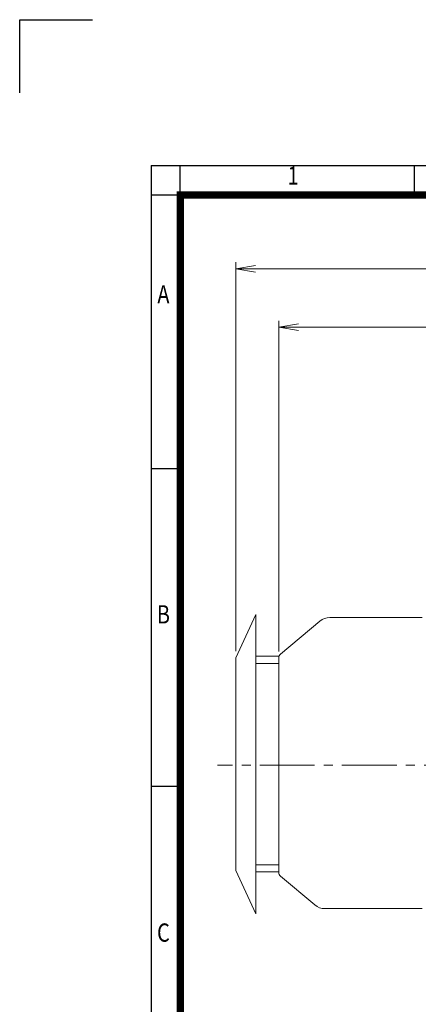
# Model space of a CAD drawing. Units: millimetres. Extents: x 0 to 5007, y 0 to 2940.
# Drawn here: x 0 to 765, y 1051 to 2940 of the extents above; entities that cross this region are included whole.
import ezdxf
from ezdxf.enums import TextEntityAlignment as Align

# ---------------------------------------------------------------- set-up
doc = ezdxf.new("R2010")
doc.units = ezdxf.units.MM
doc.header["$LTSCALE"] = 140
doc.linetypes.add('CENTER2', pattern=[1.125, 0.75, -0.125, 0.125, -0.125])
doc.layers.get('0').update_dxf_attribs({"linetype": 'CONTINUOUS', "lineweight": 30})
doc.layers.get('DEFPOINTS').update_dxf_attribs({"linetype": 'CONTINUOUS'})
for name, color, linetype, lineweight in [('CENTER LINE', 1, 'CENTER2', 9), ('DIMENSION LINE', 2, 'CONTINUOUS', 13), ('OUTLINE', 3, 'CONTINUOUS', 20)]:
    doc.layers.add(name, color=color, linetype=linetype, lineweight=lineweight)
doc.styles.add('ROMANS', font='romans.shx', dxfattribs={"width": 0.7, "height": 3.5, "bigfont": 'whgtxt.shx'})
doc.styles.get("Standard").update_dxf_attribs({"font": 'romans.shx', "width": 0.8, "bigfont": 'whgtxt.shx'})
doc.dimstyles.get("Standard").update_dxf_attribs({"dimscale": 12.6, "dimtxt": 3, "dimasz": 3, "dimexe": 1, "dimexo": 1, "dimgap": 1, "dimtad": 1, "dimdec": 1, "dimzin": 9, "dimdsep": 46, "dimtxsty": 'Standard', "dimblk": 'OPEN', "dimcen": 0, "dimclrd": 256, "dimclre": 256, "dimclrt": 7, "dimadec": 1, "dimazin": 2, "dimtfac": 1, "dimtdec": 1, "dimtmove": 0, "dimatfit": 3, "dimldrblk": 'OPEN', "dimfxl": 0, "dimtolj": 1, "dimtzin": 0, "dimlwd": 9, "dimlwe": 9, "dimarcsym": 0})

# ---------------------------------------------------------------- blocks, each defined once
blk = doc.blocks.new('HS_A4양식_S_L(210X297MM)')
at = {"color": 0}
for p, q in [((18, 190), (18, 14)), ((18, 190), (283, 190)), ((18, 148.5), (22, 148.5)), ((18, 105), (22, 105))]:
    blk.add_line(p, q, dxfattribs=at)
for p, q in [((22, 14), (22, 190)), ((54.12, 186), (54.12, 190)), ((18, 186), (283, 186))]:
    blk.add_line(p, q)
at = {"color": 3, "const_width": 1}
blk.add_lwpolyline([(22, 18), (279, 18), (279, 186), (22, 186), (22, 17.5)], dxfattribs=at)
at = {"style": 'ROMANS', "width": 0.8}
for s, p in [('1', (37.49, 188.32)), ('A', (19.7, 172.05)), ('B', (19.7, 128.2)), ('C', (19.7, 84.6))]:
    blk.add_text(s, height=2.5, dxfattribs=at).set_placement(p, align=Align.MIDDLE)
blk = doc.blocks.new('_Open')
at = {"color": 0, "linetype": 'ByBlock', "lineweight": -2}
for p, q in [((-1, 0.167), (0, 0)), ((-1, -0.167), (0, 0)), ((0, 0), (-1, 0))]:
    blk.add_line(p, q, dxfattribs=at)
blk = doc.blocks.new('*D16')
at = {"layer": 'DEFPOINTS', "color": 0, "transparency": 16777216}
for p in [(1806.2, 2350), (497.2, 1715.3), (1806.2, 1557.5)]:
    blk.add_point(p, dxfattribs=at)
at = {"layer": 'DIMENSION LINE', "lineweight": 9, "transparency": 16777216}
for p, q in [((497.2, 1727.9), (497.2, 2362.6)), ((1806.2, 1570.1), (1806.2, 2362.6)), ((535, 2350), (1768.4, 2350))]:
    blk.add_line(p, q, dxfattribs=at)
at = {"layer": 'DIMENSION LINE', "lineweight": 9, "transparency": 16777216, "xscale": 37.8, "yscale": 37.8, "zscale": 37.8, "rotation": 180}
blk.add_blockref('_Open', (497.2, 2350), dxfattribs=at)
at = {"layer": 'DIMENSION LINE', "lineweight": 9, "transparency": 16777216, "xscale": 37.8, "yscale": 37.8, "zscale": 37.8}
blk.add_blockref('_Open', (1806.2, 2350), dxfattribs=at)
at = {"layer": 'DIMENSION LINE', "color": 7, "transparency": 16777216, "insert": (1151.7, 2391.4), "char_height": 37.8, "attachment_point": 5}
blk.add_mtext('\\A1;(1310)', dxfattribs=at)
blk = doc.blocks.new('A$C6F6B492A')
at = {"layer": 'OUTLINE'}
for p, q in [((-82.5, 206.2), (-43.8, 289.2)), ((-43.8, -284.8), (-43.8, 289.2)), ((-43.8, 209.1), (0, 209.1)), ((-82.5, -201.8), (-82.5, 206.2)), ((-43.8, 195.3), (-0.2, 195.3)), ((-82.5, -201.8), (-43.8, -284.8)), ((-43.8, -190.9), (-0.2, -190.9)), ((-43.8, -204.7), (0, -204.7))]:
    blk.add_line(p, q, dxfattribs=at)
blk = doc.blocks.new('*D33')
at = {"layer": 'DEFPOINTS', "color": 0, "transparency": 16777216}
for p in [(1806.2, 2462), (414.7, 1716.2), (1806.2, 1562.5)]:
    blk.add_point(p, dxfattribs=at)
at = {"layer": 'DIMENSION LINE', "lineweight": 9, "transparency": 16777216}
for p, q in [((414.7, 1728.8), (414.7, 2474.6)), ((1806.2, 1575.1), (1806.2, 2474.6)), ((452.5, 2462), (1768.4, 2462))]:
    blk.add_line(p, q, dxfattribs=at)
at = {"layer": 'DIMENSION LINE', "lineweight": 9, "transparency": 16777216, "xscale": 37.8, "yscale": 37.8, "zscale": 37.8, "rotation": 180}
blk.add_blockref('_Open', (414.7, 2462), dxfattribs=at)
at = {"layer": 'DIMENSION LINE', "lineweight": 9, "transparency": 16777216, "xscale": 37.8, "yscale": 37.8, "zscale": 37.8}
blk.add_blockref('_Open', (1806.2, 2462), dxfattribs=at)
at = {"layer": 'DIMENSION LINE', "color": 7, "transparency": 16777216, "insert": (1110.5, 2503.4), "char_height": 37.8, "attachment_point": 5}
blk.add_mtext('\\A1;(APPROX. 1395)', dxfattribs=at)

msp = doc.modelspace()

# ---------------------------------------------------------------- linework, layer by layer
for p, q in [((0, 2940), (140, 2940)), ((0, 2800), (0, 2940))]:
    msp.add_line(p, q)
at = {"layer": 'CENTER LINE'}
msp.add_line((1825.99, 1509.97), (379.48, 1509.97), dxfattribs=at)
at = {"layer": 'OUTLINE'}
for p, q in [((576.17, 1786.25), (500.76, 1722.97)), ((772.18, 1793.27), (595.46, 1793.27)), ((497.18, 1304.63), (497.18, 1715.3)), ((500.76, 1296.97), (566.47, 1241.83)), ((772.18, 1234.81), (585.45, 1234.81))]:
    msp.add_line(p, q, dxfattribs=at)
for centre, radius, start, end in [((595.46, 1763.27), 30, 90, 130), ((507.18, 1715.3), 10, 130, 180), ((507.18, 1304.63), 10, 180, 230), ((585.76, 1264.81), 30, 230, 270)]:
    msp.add_arc(centre, radius, start, end, dxfattribs=at)

# ---------------------------------------------------------------- block references
at = {"lineweight": 0, "xscale": 14, "yscale": 14, "zscale": 14}
msp.add_blockref('HS_A4양식_S_L(210X297MM)', (0, 0), dxfattribs=at)
at = {"layer": 'DIMENSION LINE'}
msp.add_blockref('A$C6F6B492A', (497.18, 1509.97), dxfattribs=at)

# ---------------------------------------------------------------- dimensions: what is measured, and where the dimension line sits
for base, p1, p2, text, picture, middle in [((1806.18, 2461.97), (414.72, 1716.19), (1806.18, 1562.47), '(APPROX. 1395)', '*D33', (1110.45, 2461.97)), ((1806.18, 2349.97), (497.18, 1715.3), (1806.18, 1557.47), '(1310)', '*D16', (1151.68, 2349.97))]:
    dim = msp.add_linear_dim(base=base, p1=p1, p2=p2, text=text, dimstyle='Standard', override={"dimtmove": 0}, dxfattribs=at)
    dim.commit()
    dim.dimension.update_dxf_attribs({"geometry": picture, "text_midpoint": middle, "dimtype": 160})

doc.saveas('drawing.dxf')
